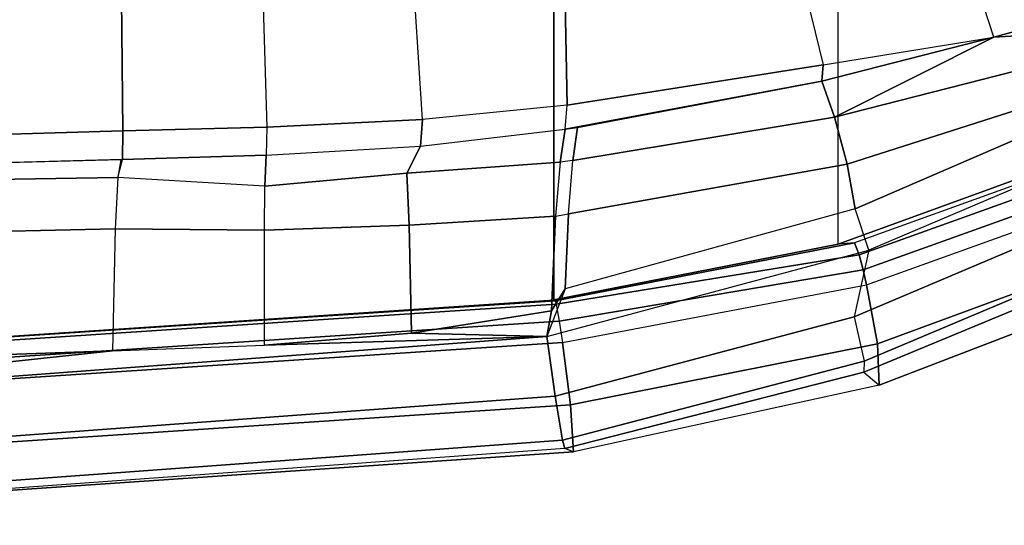
# Model space of a CAD drawing. Units: inches. Extents: x -2 to 218, y -6 to 150.
# Drawn here: x 40 to 42, y 15 to 17 of the extents above; entities that cross this region are included whole.
import ezdxf

# ---------------------------------------------------------------- set-up
doc = ezdxf.new("R2010")
doc.units = ezdxf.units.IN
doc.header["$MEASUREMENT"] = 0
for name, color, linetype in [('SEAT-FABRIC', 5, 'Continuous'), ('SEAT-FRAME', 5, 'Continuous'), ('SEAT-FRAMEEDGE', 5, 'Continuous')]:
    doc.layers.add(name, color=color, linetype=linetype)

# ---------------------------------------------------------------- blocks, each defined once
blk = doc.blocks.new('1cosm_midback_arms_0t')
at = {"layer": 'SEAT-FABRIC'}
for points in [[(6.5365, -9.7073, 21.9588), (6.5365, 9.7073, 21.9588), (3.5334, 9.9073, 21.9878), (3.5334, -9.9073, 21.9878)], [(6.5365, -9.7073, 21.9588), (7.3337, -9.5511, 21.8628), (7.3337, 9.5511, 21.8628), (6.5365, 9.7073, 21.9588)], [(7.3337, -9.5511, 21.8628), (7.3337, 9.5511, 21.8628), (8.683, 9.0605, 21.4807), (8.683, -9.0605, 21.4807)]]:
    blk.add_3dface(points, dxfattribs=at)
at = {"layer": 'SEAT-FRAME'}
for points in [[(7.7702, -8.9707, 20.9696), (7.394, -7.8131, 20.2798), (7.8294, -7.6975, 20.2626), (8.2879, -8.8277, 20.9698)], [(7.0026, -7.8677, 20.2459), (7.2918, -9.0478, 20.763), (7.7702, -8.9707, 20.9696), (7.394, -7.8131, 20.2798)], [(6.5737, -9.1613, 20.3637), (6.5489, -7.9023, 20.1835), (7.0026, -7.8677, 20.2459), (7.2918, -9.0478, 20.763)], [(6.1672, -9.2016, 20.1817), (6.0855, -7.9295, 20.1317), (6.5489, -7.9023, 20.1835), (6.5737, -9.1613, 20.3637)], [(5.3266, -9.2335, 20.176), (4.9467, -9.2439, 20.3494), (4.9393, -7.9462, 20.3524), (5.3138, -7.9287, 20.1814)], [(5.3266, -9.2335, 20.176), (5.3138, -7.9287, 20.1814), (5.6915, -7.9289, 20.0878), (5.7313, -9.2232, 20.0888)], [(5.6915, -7.9289, 20.0878), (5.7313, -9.2232, 20.0888), (6.1672, -9.2016, 20.1817), (6.0855, -7.9295, 20.1317)], [(8.3314, -8.9381, 21.0341), (7.7702, -8.9707, 20.9696), (8.2879, -8.8277, 20.9698), (8.3314, -8.9381, 21.0341)], [(7.3587, -9.3263, 21.2327), (7.3236, -9.1947, 21.0219), (8.3314, -8.9381, 21.0341), (8.5564, -8.9445, 21.0115)], [(7.3236, -9.1947, 21.0219), (7.3236, -9.1947, 21.0219), (7.7702, -8.9707, 20.9696), (8.3314, -8.9381, 21.0341)], [(7.3587, -9.3263, 21.2327), (7.3587, -9.3263, 21.2327), (8.5564, -8.9445, 21.0115), (7.3814, -9.4516, 21.3688)], [(7.4194, -9.5675, 21.4728), (7.3814, -9.4516, 21.3688), (8.5564, -8.9445, 21.0115), (8.6094, -9.0629, 21.1063)], [(7.2875, -9.0935, 20.7999), (7.2875, -9.0935, 20.7999), (7.7702, -8.9707, 20.9696), (7.3236, -9.1947, 21.0219)], [(7.2918, -9.0478, 20.763), (7.2918, -9.0478, 20.763), (7.7702, -8.9707, 20.9696), (7.2875, -9.0935, 20.7999)], [(6.5737, -9.1613, 20.3637), (7.2918, -9.0478, 20.763), (7.2875, -9.0935, 20.7999), (6.5677, -9.2289, 20.4271)], [(6.5894, -9.3167, 20.8393), (6.6028, -9.2238, 20.4448), (7.2875, -9.0935, 20.7999), (7.3236, -9.1947, 21.0219)], [(6.1672, -9.2016, 20.1817), (6.1623, -9.2765, 20.252), (6.5677, -9.2289, 20.4271), (6.5737, -9.1613, 20.3637)], [(6.5772, -9.4655, 21.2153), (6.5894, -9.3167, 20.8393), (7.3236, -9.1947, 21.0219), (7.3587, -9.3263, 21.2327)], [(5.3258, -9.3131, 20.2587), (5.3266, -9.2335, 20.176), (5.7313, -9.2232, 20.0888), (5.7292, -9.3017, 20.1624)], [(5.7313, -9.2232, 20.0888), (5.7292, -9.3017, 20.1624), (6.1623, -9.2765, 20.252), (6.1672, -9.2016, 20.1817)], [(6.5677, -9.2289, 20.4271), (6.6028, -9.2238, 20.4448), (6.5894, -9.3167, 20.8393), (6.5535, -9.3212, 20.8319)], [(4.9452, -9.3235, 20.4326), (4.9467, -9.2439, 20.3494), (5.3266, -9.2335, 20.176), (5.3258, -9.3131, 20.2587)], [(6.1623, -9.2765, 20.252), (6.5677, -9.2289, 20.4271), (6.5535, -9.3212, 20.8319), (6.1239, -9.3519, 20.7204)], [(5.7292, -9.3017, 20.1624), (6.1623, -9.2765, 20.252), (6.1239, -9.3519, 20.7204), (5.7249, -9.3886, 20.7263)], [(5.3133, -9.3643, 20.7616), (5.3258, -9.3131, 20.2587), (5.7292, -9.3017, 20.1624), (5.7249, -9.3886, 20.7263)], [(4.5373, -9.3341, 20.5083), (5.3217, -9.3132, 20.2605), (5.3133, -9.3643, 20.7616), (4.5025, -9.3766, 20.9496)], [(6.1239, -9.3519, 20.7204), (6.5535, -9.3212, 20.8319), (6.5403, -9.4721, 21.2181), (6.1304, -9.498, 21.1859)], [(6.5894, -9.3167, 20.8393), (6.5535, -9.3212, 20.8319), (6.5403, -9.4721, 21.2181), (6.5772, -9.4655, 21.2153)], [(7.3814, -9.4516, 21.3688), (6.5683, -9.6761, 21.4879), (6.5772, -9.4655, 21.2153), (7.3587, -9.3263, 21.2327)], [(5.7248, -9.5115, 21.1979), (5.7249, -9.3886, 20.7263), (6.1239, -9.3519, 20.7204), (6.1304, -9.498, 21.1859)], [(4.5025, -9.3766, 20.9496), (5.3133, -9.3643, 20.7616), (5.3052, -9.5077, 21.2431), (4.4679, -9.5262, 21.3647)], [(5.3133, -9.3643, 20.7616), (5.3052, -9.5077, 21.2431), (5.7248, -9.5115, 21.1979), (5.7249, -9.3886, 20.7263)], [(6.1304, -9.498, 21.1859), (6.5403, -9.4721, 21.2181), (6.5293, -9.7378, 21.5321), (6.1371, -9.8002, 21.5613)], [(6.5683, -9.6761, 21.4879), (6.516, -9.8095, 21.5996), (7.4194, -9.5675, 21.4728), (7.3814, -9.4516, 21.3688)], [(6.5403, -9.4721, 21.2181), (6.5772, -9.4655, 21.2153), (6.5683, -9.6761, 21.4879), (6.5293, -9.7378, 21.5321)], [(5.7247, -9.8344, 21.5815), (5.7248, -9.5115, 21.1979), (6.1304, -9.498, 21.1859), (6.1371, -9.8002, 21.5613)], [(4.4679, -9.5262, 21.3647), (5.3052, -9.5077, 21.2431), (5.298, -9.8496, 21.5974), (4.4397, -9.8802, 21.6105)], [(5.3052, -9.5077, 21.2431), (5.298, -9.8496, 21.5974), (5.7247, -9.8344, 21.5815), (5.7248, -9.5115, 21.1979)], [(6.5293, -9.7378, 21.5321), (6.5293, -9.7378, 21.5321), (6.5683, -9.6761, 21.4879), (6.516, -9.8095, 21.5996)], [(6.5293, -9.7378, 21.5321), (6.5293, -9.7378, 21.5321), (6.516, -9.8095, 21.5996), (6.1371, -9.8002, 21.5613)], [(6.1371, -9.8002, 21.5613), (6.1371, -9.8002, 21.5613), (6.516, -9.8095, 21.5996), (5.7247, -9.8344, 21.5815)], [(5.7247, -9.8344, 21.5815), (6.516, -9.8095, 21.5996), (3.7411, -10.016, 21.6424), (5.298, -9.8496, 21.5974)], [(4.4397, -9.8802, 21.6105), (4.4397, -9.8802, 21.6105), (5.298, -9.8496, 21.5974), (3.7411, -10.016, 21.6424)]]:
    blk.add_3dface(points, dxfattribs=at)
at = {"layer": 'SEAT-FRAMEEDGE'}
for points in [[(8.683, -9.0605, 21.4807), (8.6613, -9.0857, 21.5213), (7.3799, -9.5467, 21.8846), (7.3337, -9.5511, 21.8628)], [(7.4194, -9.5675, 21.4728), (7.3786, -9.7548, 21.4525), (8.6566, -9.2138, 21.0453), (8.6094, -9.0629, 21.1063)], [(8.6613, -9.0857, 21.5213), (7.3799, -9.5467, 21.8846), (7.3925, -9.5805, 21.9052), (8.6834, -9.1186, 21.534)], [(8.6834, -9.1186, 21.534), (7.3925, -9.5805, 21.9052), (7.4036, -9.6228, 21.9069), (8.7008, -9.1583, 21.5275)], [(8.7008, -9.1583, 21.5275), (7.4036, -9.6228, 21.9069), (7.4134, -9.6651, 21.9012), (8.7149, -9.1975, 21.5141)], [(7.4134, -9.6651, 21.9012), (8.7149, -9.1975, 21.5141), (8.7527, -9.3486, 21.4239), (7.4437, -9.8307, 21.8375)], [(7.3786, -9.7548, 21.4525), (7.4064, -9.8793, 21.4559), (8.6831, -9.3414, 21.0351), (8.6566, -9.2138, 21.0453)], [(7.4064, -9.8793, 21.4559), (7.4062, -9.9096, 21.488), (8.674, -9.3844, 21.0713), (8.6831, -9.3414, 21.0351)], [(7.4437, -9.8307, 21.8375), (8.7527, -9.3486, 21.4239), (8.7436, -9.4494, 21.2841), (7.4492, -9.9466, 21.7097)], [(7.4062, -9.9096, 21.488), (7.4492, -9.9466, 21.7097), (8.7436, -9.4494, 21.2841), (8.674, -9.3844, 21.0713)], [(7.3799, -9.5467, 21.8846), (7.3337, -9.5511, 21.8628), (6.5365, -9.7073, 21.9588), (6.5398, -9.7096, 21.988)], [(7.3799, -9.5467, 21.8846), (6.5398, -9.7096, 21.988), (6.5426, -9.7188, 22.0026), (7.3925, -9.5805, 21.9052)], [(6.54, -9.9769, 21.5902), (6.516, -9.8095, 21.5996), (7.4194, -9.5675, 21.4728), (7.3786, -9.7548, 21.4525)], [(7.3925, -9.5805, 21.9052), (6.5426, -9.7188, 22.0026), (6.5515, -9.7667, 22.0198), (7.4036, -9.6228, 21.9069)], [(7.4036, -9.6228, 21.9069), (6.5515, -9.7667, 22.0198), (6.5607, -9.827, 22.0225), (7.4134, -9.6651, 21.9012)], [(6.5607, -9.827, 22.0225), (7.4134, -9.6651, 21.9012), (7.4437, -9.8307, 21.8375), (6.5828, -10.0013, 21.9832)], [(6.5365, -9.7073, 21.9588), (6.5398, -9.7096, 21.988), (3.533, -9.9082, 22.0173), (3.5334, -9.9073, 21.9878)], [(6.5398, -9.7096, 21.988), (6.5426, -9.7188, 22.0026), (3.5336, -9.9169, 22.0326), (3.533, -9.9082, 22.0173)], [(6.5426, -9.7188, 22.0026), (6.5515, -9.7667, 22.0198), (3.5382, -9.9643, 22.0528), (3.5336, -9.9169, 22.0326)], [(6.5515, -9.7667, 22.0198), (6.5607, -9.827, 22.0225), (3.5443, -10.0247, 22.0593), (3.5382, -9.9643, 22.0528)], [(6.5606, -10.1005, 21.6116), (6.54, -9.9769, 21.5902), (7.3786, -9.7548, 21.4525), (7.4064, -9.8793, 21.4559)], [(3.563, -10.2017, 22.0305), (3.5443, -10.0248, 22.0592), (6.5607, -9.827, 22.0225), (6.5828, -10.0013, 21.9832)], [(3.6283, -10.1912, 21.6372), (3.7411, -10.016, 21.6424), (6.516, -9.8095, 21.5996), (6.54, -9.9769, 21.5902)], [(6.5828, -10.0013, 21.9832), (7.4437, -9.8307, 21.8375), (7.4492, -9.9466, 21.7097), (6.5913, -10.1329, 21.8719)], [(6.5673, -10.1235, 21.645), (6.5606, -10.1005, 21.6116), (7.4064, -9.8793, 21.4559), (7.4062, -9.9096, 21.488)], [(6.5913, -10.1329, 21.8719), (6.5673, -10.1235, 21.645), (7.4062, -9.9096, 21.488), (7.4492, -9.9466, 21.7097)], [(6.54, -9.9769, 21.5902), (6.5606, -10.1005, 21.6116), (3.5964, -10.3168, 21.6642), (3.6283, -10.1912, 21.6372)], [(3.579, -10.3389, 21.9268), (3.563, -10.2017, 22.0305), (6.5828, -10.0013, 21.9832), (6.5913, -10.1329, 21.8719)], [(3.5868, -10.339, 21.6986), (3.5964, -10.3168, 21.6642), (6.5606, -10.1005, 21.6116), (6.5673, -10.1235, 21.645)], [(3.5868, -10.339, 21.6986), (3.579, -10.3389, 21.9268), (6.5913, -10.1329, 21.8719), (6.5673, -10.1235, 21.645)]]:
    blk.add_3dface(points, dxfattribs=at)

msp = doc.modelspace()

# ---------------------------------------------------------------- block references
msp.add_blockref('1cosm_midback_arms_0t', (34.5749, 25.5557))

doc.saveas('drawing.dxf')
